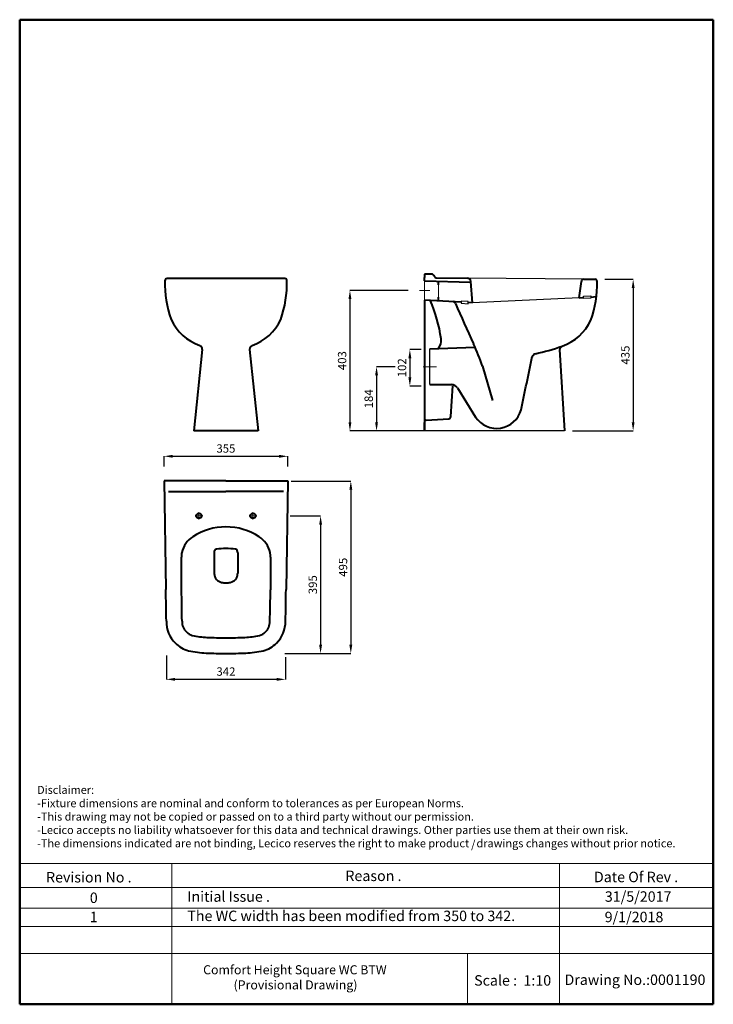
# Model space of a CAD drawing. Units: inches. Extents: x -4002 to -2012, y -674 to 2151.
import ezdxf

# ---------------------------------------------------------------- set-up
doc = ezdxf.new("R2010")
doc.units = ezdxf.units.IN
doc.header["$LTSCALE"] = 30
doc.header["$MEASUREMENT"] = 0
doc.linetypes.add('ACAD_ISO04W100', pattern=[30, 24, -3, 0, -3])
for name, color, linetype, lineweight in [('Axe 1', 7, 'ACAD_ISO04W100', 0), ('Dimensions', 7, 'Continuous', 0), ('DIMN', 7, 'Continuous', 0), ('line 2', 7, 'Continuous', 50), ('Plane', 7, 'Continuous', 40)]:
    doc.layers.add(name, color=color, linetype=linetype, lineweight=lineweight)
doc.layers.add('Normal', color=7, linetype='Continuous')
doc.styles.get("Standard").update_dxf_attribs({"font": 'romab___.ttf', "height": 24})
doc.dimstyles.get("Standard").update_dxf_attribs({"dimtxt": 4, "dimasz": 25, "dimexe": 0, "dimexo": 10, "dimgap": 10, "dimtad": 1, "dimtoh": 1, "dimdec": 0, "dimlfac": -2, "dimzin": 0, "dimdsep": 46, "dimtxsty": 'Standard', "dimcen": 2.5, "dimadec": 0, "dimazin": 0, "dimtfac": 1, "dimtdec": 0, "dimtofl": 0, "dimtmove": 0, "dimatfit": 3, "dimfxl": 0.18, "dimtolj": 1, "dimtzin": 0, "dimarcsym": 0})

# ---------------------------------------------------------------- blocks, each defined once
blk = doc.blocks.new('*D2')
at = {"layer": 'Defpoints', "color": 0, "transparency": 16777216}
for p in [(-3232.9, 827.8), (-3251.5, 332.8), (-3052, 332.8)]:
    blk.add_point(p, dxfattribs=at)
at = {"layer": 'Dimensions', "color": 0, "lineweight": -2, "transparency": 16777216}
for p, q in [((-3222.9, 827.8), (-3052, 827.8)), ((-3052, 802.8), (-3052, 357.8)), ((-3241.5, 332.8), (-3052, 332.8))]:
    blk.add_line(p, q, dxfattribs=at)
at = {"layer": 'Dimensions', "color": 0, "transparency": 16777216}
for points in [[(-3056.1, 802.8), (-3047.8, 802.8), (-3052, 827.8)], [(-3056.1, 357.8), (-3047.8, 357.8), (-3052, 332.8)]]:
    blk.add_solid(points, dxfattribs=at)
at = {"layer": 'Dimensions', "color": 0, "transparency": 16777216, "insert": (-3074.3, 580.3), "char_height": 24, "attachment_point": 5, "rotation": 90}
blk.add_mtext('\\A1;495', dxfattribs=at)
blk = doc.blocks.new('*D3')
at = {"layer": 'Defpoints', "color": 0, "transparency": 16777216}
for p in [(-3236.4, 727.8), (-3251.5, 332.8), (-3138.7, 332.8)]:
    blk.add_point(p, dxfattribs=at)
at = {"layer": 'Dimensions', "color": 0, "lineweight": -2, "transparency": 16777216}
for p, q in [((-3226.4, 727.8), (-3138.7, 727.8)), ((-3138.7, 702.8), (-3138.7, 357.8)), ((-3241.5, 332.8), (-3138.7, 332.8))]:
    blk.add_line(p, q, dxfattribs=at)
at = {"layer": 'Dimensions', "color": 0, "transparency": 16777216}
for points in [[(-3142.8, 702.8), (-3134.5, 702.8), (-3138.7, 727.8)], [(-3142.8, 357.8), (-3134.5, 357.8), (-3138.7, 332.8)]]:
    blk.add_solid(points, dxfattribs=at)
at = {"layer": 'Dimensions', "color": 0, "transparency": 16777216, "insert": (-3161.1, 530.3), "char_height": 24, "attachment_point": 5, "rotation": 90}
blk.add_mtext('\\A1;395', dxfattribs=at)
blk = doc.blocks.new('*D4')
at = {"layer": 'Defpoints', "color": 0, "transparency": 16777216}
for p in [(-3581.3, 337.6), (-3239.3, 332.8), (-3581.3, 258.7)]:
    blk.add_point(p, dxfattribs=at)
at = {"layer": 'Dimensions', "color": 0, "lineweight": -2, "transparency": 16777216}
for p, q in [((-3581.3, 327.6), (-3581.3, 258.7)), ((-3239.3, 322.8), (-3239.3, 258.7)), ((-3264.3, 258.7), (-3556.3, 258.7))]:
    blk.add_line(p, q, dxfattribs=at)
at = {"layer": 'Dimensions', "color": 0, "transparency": 16777216}
for points in [[(-3556.3, 262.9), (-3556.3, 254.6), (-3581.3, 258.7)], [(-3264.3, 262.9), (-3264.3, 254.6), (-3239.3, 258.7)]]:
    blk.add_solid(points, dxfattribs=at)
at = {"layer": 'Dimensions', "color": 0, "transparency": 16777216, "insert": (-3410.3, 281.1), "char_height": 24, "attachment_point": 5}
blk.add_mtext('\\A1;342', dxfattribs=at)
blk = doc.blocks.new('*D5')
at = {"layer": 'Defpoints', "color": 0, "transparency": 16777216}
for p in [(-2840.5, 1205.1), (-2882.5, 1100.1), (-2840.5, 1100.1)]:
    blk.add_point(p, dxfattribs=at)
at = {"layer": 'Dimensions', "color": 0, "lineweight": -2, "transparency": 16777216}
for p, q in [((-2850.5, 1205.1), (-2882.5, 1205.1)), ((-2882.5, 1180.1), (-2882.5, 1125.1)), ((-2850.5, 1100.1), (-2882.5, 1100.1))]:
    blk.add_line(p, q, dxfattribs=at)
at = {"layer": 'Dimensions', "color": 0, "transparency": 16777216}
for points in [[(-2886.7, 1180.1), (-2878.4, 1180.1), (-2882.5, 1205.1)], [(-2886.7, 1125.1), (-2878.4, 1125.1), (-2882.5, 1100.1)]]:
    blk.add_solid(points, dxfattribs=at)
at = {"layer": 'Dimensions', "color": 0, "transparency": 16777216, "insert": (-2905.1, 1152.6), "char_height": 24, "attachment_point": 5, "rotation": 90}
blk.add_mtext('\\A1;102', dxfattribs=at)
blk = doc.blocks.new('*D6')
at = {"layer": 'Defpoints', "color": 0, "transparency": 16777216}
for p in [(-2333, 1406.6), (-2426.3, 971.6), (-2241.8, 971.6)]:
    blk.add_point(p, dxfattribs=at)
at = {"layer": 'Dimensions', "color": 0, "lineweight": -2, "transparency": 16777216}
for p, q in [((-2323, 1406.6), (-2241.8, 1406.6)), ((-2241.8, 1381.6), (-2241.8, 996.6)), ((-2416.3, 971.6), (-2241.8, 971.6))]:
    blk.add_line(p, q, dxfattribs=at)
at = {"layer": 'Dimensions', "color": 0, "transparency": 16777216}
for points in [[(-2246, 1381.6), (-2237.7, 1381.6), (-2241.8, 1406.6)], [(-2246, 996.6), (-2237.7, 996.6), (-2241.8, 971.6)]]:
    blk.add_solid(points, dxfattribs=at)
at = {"layer": 'Dimensions', "color": 0, "transparency": 16777216, "insert": (-2264.2, 1189.1), "char_height": 24, "attachment_point": 5, "rotation": 90}
blk.add_mtext('\\A1;435', dxfattribs=at)
blk = doc.blocks.new('*D7')
at = {"layer": 'Defpoints', "color": 0, "transparency": 16777216}
for p in [(-2914.7, 1155.6), (-2978.1, 971.6), (-2811.2, 971.6)]:
    blk.add_point(p, dxfattribs=at)
at = {"layer": 'Dimensions', "color": 0, "lineweight": -2, "transparency": 16777216}
for p, q in [((-2924.7, 1155.6), (-2978.1, 1155.6)), ((-2978.1, 1130.6), (-2978.1, 996.6)), ((-2821.2, 971.6), (-2978.1, 971.6))]:
    blk.add_line(p, q, dxfattribs=at)
at = {"layer": 'Dimensions', "color": 0, "transparency": 16777216}
for points in [[(-2982.3, 1130.6), (-2974, 1130.6), (-2978.1, 1155.6)], [(-2982.3, 996.6), (-2974, 996.6), (-2978.1, 971.6)]]:
    blk.add_solid(points, dxfattribs=at)
at = {"layer": 'Dimensions', "color": 0, "transparency": 16777216, "insert": (-3000.7, 1063.6), "char_height": 24, "attachment_point": 5, "rotation": 90}
blk.add_mtext('\\A1;184', dxfattribs=at)
blk = doc.blocks.new('*D8')
at = {"layer": 'Defpoints', "color": 0, "transparency": 16777216}
for p in [(-2877.3, 1374.6), (-3054.5, 971.6), (-2903.3, 971.6)]:
    blk.add_point(p, dxfattribs=at)
at = {"layer": 'Dimensions', "color": 0, "lineweight": -2, "transparency": 16777216}
for p, q in [((-2887.3, 1374.6), (-3054.5, 1374.6)), ((-3054.5, 1349.6), (-3054.5, 996.6)), ((-2913.3, 971.6), (-3054.5, 971.6))]:
    blk.add_line(p, q, dxfattribs=at)
at = {"layer": 'Dimensions', "color": 0, "transparency": 16777216}
for points in [[(-3058.6, 1349.6), (-3050.3, 1349.6), (-3054.5, 1374.6)], [(-3058.6, 996.6), (-3050.3, 996.6), (-3054.5, 971.6)]]:
    blk.add_solid(points, dxfattribs=at)
at = {"layer": 'Dimensions', "color": 0, "transparency": 16777216, "insert": (-3077, 1173.1), "char_height": 24, "attachment_point": 5, "rotation": 90}
blk.add_mtext('\\A1;403', dxfattribs=at)
blk = doc.blocks.new('*D9')
at = {"layer": 'Defpoints', "color": 0, "transparency": 16777216}
for p in [(-3232.9, 898.7), (-3587.9, 859.4), (-3232.9, 859.4)]:
    blk.add_point(p, dxfattribs=at)
at = {"layer": 'Dimensions', "color": 0, "lineweight": -2, "transparency": 16777216}
for p, q in [((-3587.9, 869.4), (-3587.9, 898.7)), ((-3562.9, 898.7), (-3257.9, 898.7)), ((-3232.9, 869.4), (-3232.9, 898.7))]:
    blk.add_line(p, q, dxfattribs=at)
at = {"layer": 'Dimensions', "color": 0, "transparency": 16777216}
for points in [[(-3562.9, 902.9), (-3562.9, 894.5), (-3587.9, 898.7)], [(-3257.9, 902.9), (-3257.9, 894.5), (-3232.9, 898.7)]]:
    blk.add_solid(points, dxfattribs=at)
at = {"layer": 'Dimensions', "color": 0, "transparency": 16777216, "insert": (-3410.4, 921.1), "char_height": 24, "attachment_point": 5}
blk.add_mtext('\\A1;355', dxfattribs=at)

msp = doc.modelspace()

# ---------------------------------------------------------------- linework, layer by layer
at = {"layer": 'Axe 1'}
msp.add_line((-2844.68, 1155.6), (-2806.34, 1155.6), dxfattribs=at)
at = {"layer": 'Dimensions'}
for p, q in [((-2840.51, 1402.1), (-2840.51, 1347.1)), ((-2800.52, 1390.74), (-2800.53, 1355.67)), ((-2840.51, 1374.6), (-2855.36, 1374.6)), ((-2840.51, 1374.6), (-2825.65, 1374.6)), ((-3487.85, 727.82), (-3487.85, 738.66)), ((-3332.85, 727.82), (-3332.85, 738.66)), ((-3487.85, 727.82), (-3498.69, 727.82)), ((-3487.85, 727.82), (-3487.85, 716.97)), ((-3487.85, 727.82), (-3477.01, 727.82)), ((-3332.85, 727.82), (-3343.69, 727.82)), ((-3332.85, 727.82), (-3332.85, 716.97)), ((-3332.85, 727.82), (-3322.01, 727.82))]:
    msp.add_line(p, q, dxfattribs=at)
at = {"layer": 'DIMN'}
for p, q in [((-4002.14, -269.95), (-2011.81, -269.95)), ((-3565.85, -269.95), (-3565.85, -673.63)), ((-2453.1, -269.95), (-2453.1, -673.63)), ((-4002.14, -338.49), (-2011.81, -338.49)), ((-4002.14, -397.36), (-2011.81, -397.36)), ((-4002.14, -450.11), (-2453.1, -450.11)), ((-2453.1, -450.11), (-2011.81, -450.11)), ((-4002.14, -528.32), (-2011.81, -528.32)), ((-2716.75, -528.32), (-2716.75, -673.63))]:
    msp.add_line(p, q, dxfattribs=at)
at = {"layer": 'line 2'}
for p, q in [((-3482.14, 2151.37), (-4002.14, 2151.37)), ((-4002.14, 2151.37), (-4002.14, -673.63)), ((-2582.14, 2151.37), (-3498.54, 2151.37)), ((-2011.81, 2151.37), (-2598.81, 2151.37)), ((-2011.81, -673.63), (-2011.81, 2151.37)), ((-4002.14, -673.63), (-2748.42, -673.63)), ((-2794.31, -673.63), (-2542.14, -673.63)), ((-2542.14, -673.63), (-2309.29, -673.63)), ((-2332.14, -673.63), (-2011.81, -673.63))]:
    msp.add_line(p, q, dxfattribs=at)
at = {"layer": 'Normal'}
for p, q in [((-2383.56, 1406.6), (-2717.49, 1409.32)), ((-2384.1, 1357.75), (-2363.69, 1358.79)), ((-2384.1, 1351.21), (-2384.1, 1357.75)), ((-2363.69, 1358.79), (-2363.69, 1352.45)), ((-2715.29, 1343.12), (-2735.7, 1344.16)), ((-2735.7, 1344.16), (-2735.7, 1337.82)), ((-2735.7, 1337.82), (-2715.29, 1336.59)), ((-2715.29, 1336.59), (-2715.29, 1343.12)), ((-2396.37, 1353.6), (-2703.1, 1339.14)), ((-2363.69, 1352.45), (-2384.1, 1351.21)), ((-2825.51, 1104.6), (-2825.51, 1206.6)), ((-2438.51, 971.6), (-2820.51, 971.6))]:
    msp.add_line(p, q, dxfattribs=at)
at = {"layer": 'Plane'}
for p, q in [((-2820.63, 1421.51), (-2840.51, 1421.6)), ((-2840.51, 1421.6), (-2840.51, 1411.6)), ((-2811.81, 1415.22), (-2811.39, 1413.88)), ((-3240.91, 1408.6), (-3579.43, 1408.61)), ((-2840.51, 1402.1), (-2840.51, 1411.6)), ((-2840.51, 1402.1), (-2707.4, 1398.73)), ((-2807.54, 1410.99), (-2717.49, 1409.32)), ((-2800.52, 1390.74), (-2800.52, 1401.09)), ((-2703.09, 1339.14), (-2707.49, 1399.98)), ((-2396.37, 1353.6), (-2390.51, 1400.47)), ((-2383.56, 1406.6), (-2351.72, 1406.6)), ((-2363.69, 1355.68), (-2347.5, 1357.42)), ((-2735.7, 1341.03), (-2840.51, 1347.1)), ((-2840.51, 1347.1), (-2840.51, 971.6)), ((-2800.53, 1345.12), (-2800.53, 1355.48)), ((-2703.09, 1339.14), (-2715.29, 1339.86)), ((-2396.37, 1353.6), (-2384.1, 1354.48)), ((-3478.08, 1205.22), (-3502.7, 971.6)), ((-3342.58, 1205.22), (-3318, 971.6)), ((-2825.51, 1206.6), (-2695.75, 1212.01)), ((-2452.74, 1205.22), (-2438.51, 971.6)), ((-2673.66, 1156.91), (-2645.51, 1058.6)), ((-2825.51, 1104.6), (-2763.13, 1104.6)), ((-2765.32, 1012.45), (-2758.92, 1101.15)), ((-2746.22, 1095.28), (-2694.05, 1011.17)), ((-2840.51, 971.6), (-2840.51, 996.11)), ((-2835.51, 1002.05), (-2770.91, 1006)), ((-3318, 971.6), (-3502.7, 971.6)), ((-3410.35, 827.82), (-3587.85, 827.82)), ((-3587.85, 827.82), (-3582.85, 516.13)), ((-3410.35, 827.82), (-3232.85, 827.82)), ((-3232.85, 827.82), (-3237.86, 516.13)), ((-3575.16, 797.82), (-3410.35, 797.82)), ((-3245.54, 797.82), (-3410.35, 797.82)), ((-3444.04, 622.87), (-3444.04, 562.04)), ((-3376.66, 622.87), (-3376.66, 562.04))]:
    msp.add_line(p, q, dxfattribs=at)
for centre in [(-3487.85, 727.82), (-3332.85, 727.82)]:
    msp.add_circle(centre, 7.5, dxfattribs=at)
for centre, radius, start, end in [((-2820.72, 1412.06), 9.45, 19.52265, 89.45222), ((-2807.4, 1415.18), 4.2, 198.1237, 268.09591), ((-3273.47, 1395.28), 311.93, 178.69844, 199.41278), ((-3579.43, 1402.71), 5.89, 89.99845, 183.41266), ((-3547.2, 1395.28), 311.93, 340.58722, 1.30156), ((-3241.24, 1402.71), 5.89, 93.1872, 93.19936), ((-3241.24, 1402.71), 5.89, 356.58734, 86.8097), ((-2717.47, 1399.32), 10, 3.81407, 90), ((-2383.56, 1399.6), 7, 90, 172.87498), ((-2657.36, 1393.28), 311.93, 340.58722, 1.30156), ((-2351.39, 1400.71), 5.89, 356.58734, 93.19936), ((-3181.36, 1184.86), 391.62, 7.4374, 24.32491), ((-2760.05, 1333.34), 9.06, 27.21303, 85.76526), ((3205.09, 3928.95), 6496.35, 203.510204, 204.628414), ((-3438.12, 1351.18), 142.58, 204.69923, 250.71071), ((-3382.54, 1351.18), 142.58, 289.28929, 335.30077), ((-2492.7, 1349.18), 142.58, 289.28929, 335.30077), ((-3491.85, 1204.52), 13.78, 2.92719, 61.26974), ((-3328.82, 1204.52), 13.78, 118.73026, 177.07281), ((-2825.24, 1230.39), 32.62, 315.64924, 9.10462), ((-3271.76, 949.11), 633.17, 19.15913, 25.50229), ((-2517.96, 1178.76), 14.71, 106.32807, 162.03756), ((-2698.97, 1963.4), 790.57, 282.92868, 288.67189), ((-2438.98, 1202.52), 13.78, 118.73026, 177.07281), ((-12002.57, 3048.83), 9652.22, 347.938506, 348.868139), ((-2763.13, 1084.6), 20, 32.27564, 90), ((-2633.5, 1051.5), 72.76, 213.66825, 344.36224), ((-2834.8, 996.38), 5.71, 97.12951, 182.71274), ((-2772.95, 1013.42), 7.69, 285.39143, 352.7621), ((-3411.12, 522.83), 173.14, 89.74467, 123.06608), ((-3409.58, 522.83), 173.14, 56.93392, 90.25533), ((-3465.61, 606.64), 73.18, 123.11656, 167.22163), ((-3355.09, 606.64), 73.18, 12.77837, 56.88344), ((-3461.38, 609.53), 76.75, 170.02601, 180.31778), ((-3435.01, 623.65), 9.07, 106.11419, 184.94307), ((-3412.16, 417.09), 216.76, 89.52144, 96.71892), ((-3408.54, 417.09), 216.76, 83.28108, 90.47856), ((-3385.7, 623.65), 9.07, 355.05693, 73.88581), ((-3359.32, 609.53), 76.75, 359.68222, 9.97399), ((-15492.01, 526.02), 11954.17, 359.949963, 0.398237), ((8671.31, 526.02), 11954.17, 179.601763, 180.050037), ((-3417.68, 562.69), 26.36, 181.42191, 259.08886), ((-3411.31, 586.23), 50.71, 257.05158, 271.0819), ((-3409.39, 586.23), 50.71, 268.9181, 282.94842), ((-3403.02, 562.69), 26.36, 280.91114, 358.57809), ((-46727.97, -252.49), 43151.97, 0.900735, 1.020604), ((-8936.28, 380.03), 5400.13, 0.47938, 1.43829), ((-5867.79, 512.56), 2584.94, 358.06354, 0.06679), ((-21123.98, 763.4), 17887.83, 358.918793, 359.207959), ((-3494.13, 424.61), 87.21, 179.17805, 225.2928), ((-3492.84, 425.14), 43.5, 179.8964, 224.57446), ((-3327.82, 425.14), 43.5, 315.42554, 0.1036), ((-3326.54, 424.61), 87.21, 314.7072, 0.82195), ((-3495.29, 423.75), 40.79, 225.60193, 253.65651), ((-3449.64, 656.84), 278.15, 258.14927, 266.86222), ((-3401.61, 1915.45), 1537.65, 267.64229, 269.70602), ((-3414.58, 1716.85), 1339.04, 270.21745, 272.51624), ((-3371.02, 656.84), 278.15, 273.13778, 281.85073), ((-3325.38, 423.75), 40.79, 286.34349, 314.39807), ((-3495.29, 423.75), 85.78, 225.43858, 255.00919), ((-3449.64, 656.84), 323.15, 257.88246, 266.91818), ((-3371.02, 656.84), 323.15, 273.08182, 282.11754), ((-3325.38, 423.75), 85.78, 284.99081, 314.56142), ((-3401.61, 1915.45), 1582.65, 267.63154, 269.71438), ((-3414.63, 1719.06), 1386.25, 270.21184, 272.52116)]:
    msp.add_arc(centre, radius, start, end, dxfattribs=at)

# ---------------------------------------------------------------- texts
at = {"layer": 'line 2', "attachment_point": 1}
for s, insert, char_height, width in [('{\\fTimes New Roman|b1|i0|c178|p18;Disclaimer:\\P-Fixture dimensions are nominal and conform to tolerances as per European Norms.\\P-This drawing may not be copied or passed on to a third party without our permission.\\P-Lecico accepts no liability whatsoever for this data and technical drawings. Other parties use them at their own risk.\\P-The dimensions indicated are not binding, Lecico reserves the right to make product   drawings changes without prior notice.}', (-3952.12, -46.86), 23, 2035.9578), ('{\\fTimes New Roman|b1|i0|c178|p18;/}', (-2706.78, -202.98), 23, 32.0544), ('{\\fTimes New Roman|b1|i0|c0|p18;Revision No .}', (-3926.53, -294.11), 30, 519.0315), ('{\\fTimes New Roman|b1|i0|c0|p18;Reason .}', (-3067.56, -290.01), 30, 519.0315), ('{\\fTimes New Roman|b1|i0|c0|p18;Date Of Rev .}', (-2354.37, -293.26), 30, 519.0315), ('{\\fTimes New Roman|b1|i0|c0|p18;0}', (-3800.95, -352.92), 30, 519.0315), ('{\\fTimes New Roman|b1|i0|c0|p18;Initial Issue .}', (-3521.11, -349.44), 30, 519.0315), ('{\\fTimes New Roman|b1|i0|c0|p18;31/5/2017}', (-2323.04, -349.44), 30, 519.0315), ('{\\fTimes New Roman|b1|i0|c0|p18;1}', (-3800.95, -408.05), 30, 519.0315), ('{\\fTimes New Roman|b1|i0|c0|p18;The WC width has been modified from 350 to 342.}', (-3521.11, -404.94), 30, 997.8317), ('{\\fTimes New Roman|b1|i0|c0|p18;9/1/2018}', (-2323.56, -408.12), 30, 519.0315), ('{\\fTimes New Roman|b1|i0|c0|p18;                 Comfort Height Square WC BTW\\P                            (Provisional Drawing) }', (-3610.83, -561.54), 26, 879.4231), ('{\\fTimes New Roman|b1|i0|c0|p18;Scale :  1:10}', (-2698.1, -590.05), 30, 519.0315), ('{\\fTimes New Roman|b1|i0|c0|p18;Drawing No.:0001190}', (-2438.87, -588.14), 30, 531.5137)]:
    msp.add_mtext(s, dxfattribs=dict(at, insert=insert, char_height=char_height, width=width))

# ---------------------------------------------------------------- dimensions: what is measured, and where the dimension line sits
at = {"layer": 'Dimensions'}
for base, p1, p2, picture, middle in [((-2241.84, 971.6), (-2333.04, 1406.6), (-2426.34, 971.6), '*D6', (-2264.21, 1189.1)), ((-3054.47, 971.6), (-2877.35, 1374.6), (-2903.33, 971.6), '*D8', (-3076.97, 1173.1)), ((-3051.97, 332.82), (-3232.85, 827.82), (-3251.52, 332.82), '*D2', (-3074.34, 580.32)), ((-3138.68, 332.82), (-3236.4, 727.82), (-3251.52, 332.82), '*D3', (-3161.07, 530.32))]:
    dim = msp.add_linear_dim(base=base, p1=p1, p2=p2, angle=90, dimstyle='Standard', dxfattribs=at)
    dim.commit()
    dim.dimension.update_dxf_attribs({"geometry": picture, "text_midpoint": middle})
dim = msp.add_linear_dim(base=(-2882.53, 1100.1), p1=(-2840.51, 1205.1), p2=(-2840.51, 1100.1), angle=90, text='102', dimstyle='Standard', dxfattribs=at)
dim.commit()
dim.dimension.update_dxf_attribs({"geometry": '*D5', "text_midpoint": (-2882.53, 1152.6), "dimtype": 160})
dim = msp.add_linear_dim(base=(-2978.13, 971.6), p1=(-2914.68, 1155.6), p2=(-2811.24, 971.6), angle=90, text='184', dimstyle='Standard', dxfattribs=at)
dim.commit()
dim.dimension.update_dxf_attribs({"geometry": '*D7', "text_midpoint": (-3000.67, 1063.6)})
for base, p1, p2, picture, middle in [((-3232.85, 898.68), (-3587.85, 859.43), (-3232.85, 859.43), '*D9', (-3410.35, 921.05)), ((-3581.33, 258.72), (-3239.33, 332.82), (-3581.33, 337.57), '*D4', (-3410.33, 281.09))]:
    dim = msp.add_linear_dim(base=base, p1=p1, p2=p2, dimstyle='Standard', dxfattribs=at)
    dim.commit()
    dim.dimension.update_dxf_attribs({"geometry": picture, "text_midpoint": middle})

doc.saveas('drawing.dxf')
